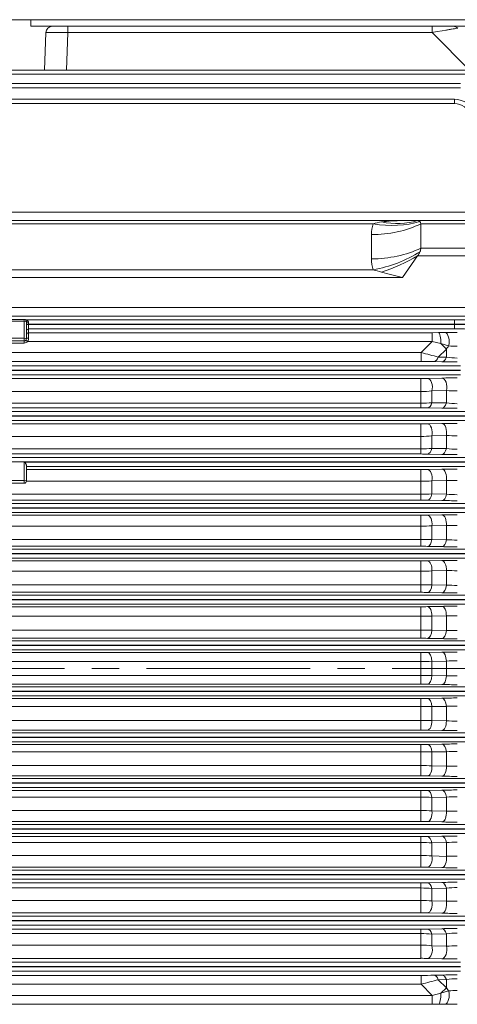
# Model space of a CAD drawing. Units: millimetres. Extents: x 0 to 3416, y 0 to 2415.
# Drawn here: x 915 to 1115, y 1185 to 1635 of the extents above; entities that cross this region are included whole.
import ezdxf

# ---------------------------------------------------------------- set-up
doc = ezdxf.new("R2010")
doc.units = ezdxf.units.MM
doc.header["$LTSCALE"] = 100
doc.linetypes.add('CENTER2', pattern=[1.125, 0.75, -0.125, 0.125, -0.125])
doc.layers.get('0').update_dxf_attribs({"linetype": 'CONTINUOUS', "lineweight": 30})
doc.layers.get('DEFPOINTS').update_dxf_attribs({"linetype": 'CONTINUOUS'})
for name, color, linetype, lineweight in [('CENTER LINE', 1, 'CENTER2', 9), ('DIMENSION LINE', 2, 'CONTINUOUS', 13), ('OUTLINE', 3, 'CONTINUOUS', 20)]:
    doc.layers.add(name, color=color, linetype=linetype, lineweight=lineweight)
doc.styles.get("Standard").update_dxf_attribs({"font": 'romans.shx', "width": 0.8, "bigfont": 'whgtxt.shx'})
doc.dimstyles.get("Standard").update_dxf_attribs({"dimscale": 9, "dimtxt": 3, "dimasz": 3, "dimexe": 1, "dimexo": 1, "dimgap": 1, "dimtad": 1, "dimdec": 1, "dimzin": 9, "dimdsep": 46, "dimtxsty": 'Standard', "dimblk": 'OPEN', "dimcen": 0, "dimclrd": 2, "dimclre": 2, "dimclrt": 7, "dimadec": 1, "dimazin": 2, "dimtfac": 1, "dimtdec": 1, "dimtmove": 0, "dimatfit": 3, "dimldrblk": 'OPEN', "dimfxl": 0, "dimtolj": 1, "dimtzin": 0, "dimlwd": 9, "dimlwe": 9, "dimarcsym": 0})

# ---------------------------------------------------------------- blocks, each defined once
blk = doc.blocks.new('_Open')
at = {"color": 0, "linetype": 'ByBlock', "lineweight": -2}
for p, q in [((-1, 0.167), (0, 0)), ((-1, -0.167), (0, 0)), ((0, 0), (-1, 0))]:
    blk.add_line(p, q, dxfattribs=at)
blk = doc.blocks.new('*D24')
at = {"layer": 'DEFPOINTS', "color": 0, "transparency": 16777216}
for p in [(1020.14, 1952.27), (1020.14, 1794.54), (1416.64, 1385.93)]:
    blk.add_point(p, dxfattribs=at)
at = {"layer": 'DIMENSION LINE', "color": 2, "lineweight": 9, "transparency": 16777216}
for p, q in [((1020.14, 1803.54), (1020.14, 1961.27)), ((1416.64, 1394.93), (1416.64, 1961.27)), ((1389.64, 1952.27), (1047.14, 1952.27))]:
    blk.add_line(p, q, dxfattribs=at)
at = {"layer": 'DIMENSION LINE', "color": 2, "lineweight": 9, "transparency": 16777216, "xscale": 27, "yscale": 27, "zscale": 27, "rotation": 180}
blk.add_blockref('_Open', (1020.14, 1952.27), dxfattribs=at)
at = {"layer": 'DIMENSION LINE', "color": 2, "lineweight": 9, "transparency": 16777216, "xscale": 27, "yscale": 27, "zscale": 27}
blk.add_blockref('_Open', (1416.64, 1952.27), dxfattribs=at)
at = {"layer": 'DIMENSION LINE', "color": 7, "transparency": 16777216, "insert": (1188.39, 1974.77), "char_height": 27, "attachment_point": 5, "bg_fill": 3, "box_fill_scale": 1.1, "bg_fill_color": 256, "bg_fill_true_color": 13158600, "bg_fill_transparency": 0}
blk.add_mtext('\\A1;\\A1;396.5', dxfattribs=at)
blk = doc.blocks.new('*D25')
at = {"layer": 'DEFPOINTS', "color": 0, "transparency": 16777216}
for p in [(321.64, 2022.27), (321.64, 1546.22), (1416.64, 1385.93)]:
    blk.add_point(p, dxfattribs=at)
at = {"layer": 'DIMENSION LINE', "color": 2, "lineweight": 9, "transparency": 16777216}
for p, q in [((321.64, 1555.22), (321.64, 2031.27)), ((1416.64, 1394.93), (1416.64, 2031.27)), ((1389.64, 2022.27), (348.64, 2022.27))]:
    blk.add_line(p, q, dxfattribs=at)
at = {"layer": 'DIMENSION LINE', "color": 2, "lineweight": 9, "transparency": 16777216, "xscale": 27, "yscale": 27, "zscale": 27, "rotation": 180}
blk.add_blockref('_Open', (321.64, 2022.27), dxfattribs=at)
at = {"layer": 'DIMENSION LINE', "color": 2, "lineweight": 9, "transparency": 16777216, "xscale": 27, "yscale": 27, "zscale": 27}
blk.add_blockref('_Open', (1416.64, 2022.27), dxfattribs=at)
at = {"layer": 'DIMENSION LINE', "color": 7, "transparency": 16777216, "insert": (856.64, 2051.85), "char_height": 27, "attachment_point": 5, "bg_fill": 3, "box_fill_scale": 1.1, "bg_fill_color": 256, "bg_fill_true_color": 13158600, "bg_fill_transparency": 0}
blk.add_mtext('\\A1;(APPROX. 1095)', dxfattribs=at)

msp = doc.modelspace()

# ---------------------------------------------------------------- linework, layer by layer
at = {"layer": 'CENTER LINE'}
msp.add_line((298.06, 1338.43), (1431.67, 1338.43), dxfattribs=at)
at = {"layer": 'OUTLINE'}
for p, q in [((1098.71, 1382.92), (646.58, 1382.92)), ((1110.32, 1383.19), (1103.71, 1383.05)), ((1103.71, 1383.05), (1103.71, 1376.7)), ((1110.32, 1376.57), (1110.32, 1383.19)), ((646.58, 1376.64), (1098.71, 1376.64)), ((1103.71, 1376.7), (1110.32, 1376.57)), ((622.15, 1372), (1123.14, 1372)), ((1098.71, 1373.26), (646.58, 1373.26)), ((1108.32, 1373.1), (1101.71, 1373.23)), ((1123.14, 1370), (622.15, 1370)), ((622.15, 1369.86), (1123.14, 1369.86)), ((1123.14, 1367.86), (622.15, 1367.86)), ((646.58, 1366.67), (1098.71, 1366.67)), ((1098.71, 1352.21), (1098.71, 1366.67)), ((1101.71, 1366.7), (1108.32, 1366.83)), ((1098.71, 1362.29), (646.58, 1362.29)), ((1110.32, 1362.5), (1103.71, 1362.37)), ((1103.71, 1362.37), (1103.71, 1355.94)), ((1110.32, 1355.81), (1110.32, 1362.5)), ((646.58, 1355.93), (1098.71, 1355.93)), ((1103.71, 1355.94), (1110.32, 1355.81)), ((621.87, 1351), (1123.42, 1351)), ((1123.42, 1349), (621.87, 1349)), ((621.87, 1348.86), (1123.42, 1348.86)), ((1098.71, 1352.21), (646.58, 1352.21)), ((1108.32, 1352.05), (1101.71, 1352.18)), ((1123.42, 1346.86), (621.87, 1346.86)), ((646.58, 1345.67), (1098.71, 1345.67)), ((1098.71, 1331.19), (1098.71, 1345.67)), ((1101.71, 1345.7), (1108.32, 1345.84)), ((1098.71, 1341.62), (646.58, 1341.62)), ((1110.32, 1341.79), (1103.71, 1341.66)), ((1103.71, 1341.66), (1103.71, 1335.2)), ((1110.32, 1335.07), (1110.32, 1341.79)), ((646.58, 1335.24), (1098.71, 1335.24)), ((1103.71, 1335.2), (1110.32, 1335.07)), ((621.87, 1330), (1123.42, 1330)), ((1098.71, 1331.19), (646.58, 1331.19)), ((1108.32, 1331.03), (1101.71, 1331.16)), ((1123.42, 1328), (621.87, 1328)), ((621.87, 1327.86), (1123.42, 1327.86)), ((1123.42, 1325.86), (621.87, 1325.86)), ((646.58, 1324.65), (1098.71, 1324.65)), ((1098.71, 1320.94), (646.58, 1320.94)), ((1098.71, 1310.2), (1098.71, 1324.65)), ((1101.71, 1324.68), (1108.32, 1324.81)), ((1110.32, 1321.05), (1103.71, 1320.93)), ((1103.71, 1320.93), (1103.71, 1314.5)), ((1110.32, 1314.36), (1110.32, 1321.05)), ((646.58, 1314.58), (1098.71, 1314.58)), ((1103.71, 1314.5), (1110.32, 1314.36)), ((622.15, 1309), (1123.14, 1309)), ((1098.71, 1310.2), (646.58, 1310.2)), ((1108.32, 1310.03), (1101.71, 1310.17)), ((1123.14, 1307), (622.15, 1307)), ((622.15, 1306.86), (1123.14, 1306.86)), ((1123.14, 1304.86), (622.15, 1304.86)), ((646.58, 1303.6), (1098.71, 1303.6)), ((1098.71, 1289.23), (1098.71, 1303.6)), ((1101.71, 1303.63), (1108.32, 1303.77)), ((1098.71, 1300.22), (646.58, 1300.22)), ((1110.32, 1300.29), (1103.71, 1300.16)), ((1103.71, 1300.16), (1103.71, 1293.82)), ((1110.32, 1293.67), (1110.32, 1300.29)), ((646.58, 1293.94), (1098.71, 1293.94)), ((1103.71, 1293.82), (1110.32, 1293.67)), ((622.71, 1288), (1122.58, 1288)), ((1122.58, 1286), (622.71, 1286)), ((622.71, 1285.86), (1122.58, 1285.86)), ((1098.71, 1289.23), (646.58, 1289.23)), ((1108.32, 1289.07), (1101.71, 1289.2)), ((1122.58, 1283.86), (622.71, 1283.86)), ((646.58, 1282.53), (1098.71, 1282.53)), ((1098.71, 1268.29), (1098.71, 1282.53)), ((1101.71, 1282.56), (1108.32, 1282.69)), ((1098.71, 1279.48), (646.58, 1279.48)), ((1110.32, 1279.5), (1103.71, 1279.38)), ((1103.71, 1279.38), (1103.71, 1273.16)), ((1110.32, 1273.01), (1110.32, 1279.5)), ((646.58, 1273.33), (1098.71, 1273.33)), ((1103.71, 1273.16), (1110.32, 1273.01)), ((623.57, 1267), (1121.72, 1267)), ((1098.71, 1268.29), (646.58, 1268.29)), ((1108.32, 1268.12), (1101.71, 1268.26)), ((1121.72, 1265), (623.57, 1265)), ((623.57, 1264.86), (1121.72, 1264.86)), ((1121.72, 1262.86), (623.57, 1262.86)), ((646.58, 1261.42), (1098.71, 1261.42)), ((1098.71, 1258.7), (646.58, 1258.7)), ((1098.71, 1247.38), (1098.71, 1261.42)), ((1101.71, 1261.45), (1108.32, 1261.59)), ((1110.32, 1258.68), (1103.71, 1258.55)), ((1103.71, 1258.55), (1103.71, 1252.54)), ((1110.32, 1252.38), (1110.32, 1258.68)), ((646.58, 1252.76), (1098.71, 1252.76)), ((1103.71, 1252.54), (1110.32, 1252.38)), ((624.78, 1246), (1120.51, 1246)), ((1098.71, 1247.38), (646.58, 1247.38)), ((1108.32, 1247.21), (1101.71, 1247.35)), ((1120.51, 1244), (624.78, 1244)), ((624.78, 1243.86), (1120.51, 1243.86)), ((1120.51, 1241.86), (624.78, 1241.86)), ((646.58, 1240.27), (1098.71, 1240.27)), ((1098.71, 1226.51), (1098.71, 1240.27)), ((1101.71, 1240.3), (1108.32, 1240.45)), ((1098.71, 1237.89), (646.58, 1237.89)), ((1110.32, 1237.82), (1103.71, 1237.7)), ((1103.71, 1237.7), (1103.71, 1231.95)), ((1110.32, 1231.79), (1110.32, 1237.82)), ((646.58, 1232.22), (1098.71, 1232.22)), ((1103.71, 1231.95), (1110.32, 1231.79)), ((1098.71, 1226.51), (646.58, 1226.51)), ((1108.32, 1226.34), (1101.71, 1226.48)), ((626.4, 1225), (1118.89, 1225)), ((1118.89, 1223), (626.4, 1223)), ((626.4, 1222.86), (1118.89, 1222.86)), ((1118.89, 1220.86), (626.4, 1220.86)), ((646.58, 1219.08), (1098.71, 1219.08)), ((1098.71, 1205.68), (1098.71, 1219.08)), ((1101.71, 1219.11), (1108.32, 1219.26)), ((1098.71, 1217.03), (646.58, 1217.03)), ((1110.32, 1216.92), (1103.71, 1216.79)), ((1103.71, 1216.79), (1103.71, 1211.41)), ((1110.32, 1211.23), (1110.32, 1216.92)), ((646.58, 1211.72), (1098.71, 1211.72)), ((1103.71, 1211.41), (1110.32, 1211.23)), ((628.51, 1204), (1116.78, 1204)), ((1098.71, 1205.68), (646.58, 1205.68)), ((1108.32, 1205.5), (1101.71, 1205.65)), ((1116.78, 1202), (628.51, 1202)), ((628.51, 1201.86), (1116.78, 1201.86)), ((1116.78, 1199.86), (628.51, 1199.86)), ((646.45, 1197.87), (1098.84, 1197.87)), ((1098.84, 1193.88), (1098.84, 1197.87)), ((1104.64, 1197.93), (1108.32, 1198.03)), ((1110.32, 1195.97), (1106.64, 1195.9)), ((1106.64, 1195.9), (1110.32, 1192.25)), ((1110.32, 1192.25), (1110.32, 1195.97)), ((1098.84, 1193.88), (646.45, 1193.88)), ((1103.87, 1188.73), (1098.84, 1193.88)), ((1107.75, 1189.69), (1110.32, 1192.25)), ((1107.75, 1189.69), (1111.34, 1190.81)), ((1110.32, 1192.25), (1111.34, 1190.81)), ((641.42, 1188.73), (1103.87, 1188.73)), ((1103.87, 1188.73), (1107.75, 1189.69)), ((1103.87, 1184.74), (1103.87, 1188.73)), ((1103.87, 1184.74), (641.42, 1184.74)), ((1106.78, 1184.72), (1103.87, 1184.74)), ((1109.75, 1184.68), (1106.78, 1184.72))]:
    msp.add_line(p, q, dxfattribs=at)
for centre, radius, start, end in [((1098.81, 1478.31), 95.39, 269.9376, 272.9421), ((1115.12, 1858.83), 475.66, 269.4218, 270.0241), ((1098.85, 1587.95), 211.31, 269.9609, 271.3168), ((1115.21, 1460.73), 84.3, 266.6772, 270.0773), ((1098.77, 1222.47), 150.79, 88.8846, 90.0245), ((1115.1, 1717.91), 344.88, 268.8734, 270.0364), ((1098.8, 1516.78), 150.11, 269.9642, 271.1093), ((1115.17, 1009.33), 357.57, 89.9759, 91.0976), ((1098.81, 1511.78), 149.49, 269.9596, 271.8763), ((1115.19, 646.07), 716.45, 89.98969, 90.38955), ((1098.83, 2478.17), 1122.24, 269.99385, 270.24912), ((1115.21, 1475.77), 120.06, 267.6671, 270.0538), ((1098.77, 1199.54), 152.67, 88.8983, 90.0242), ((1115.1, 1701.02), 349.04, 268.8868, 270.0359), ((1098.8, 1496.03), 150.36, 269.9643, 271.1075), ((1115.17, 987.78), 358.12, 89.9759, 91.0959), ((1098.82, 1686.24), 344.61, 269.9818, 270.8132), ((1115.16, 1139.19), 202.66, 89.955, 91.3687), ((1098.87, 997.75), 337.49, 89.1781, 90.0269), ((1115.21, 1541.96), 206.95, 268.6459, 270.0303), ((1098.77, 1177.71), 153.48, 88.9041, 90.0241), ((1115.1, 1681.8), 350.83, 268.8925, 270.0357), ((1098.8, 1474.22), 149.56, 269.9641, 271.1134), ((1098.79, 180.8), 1140.14, 89.75288, 90.00415), ((1115.17, 968.58), 356.3, 89.9758, 91.1015), ((1115.16, 1203.65), 117.51, 89.9202, 92.3589), ((1098.86, 1168.07), 146.51, 88.1042, 90.0599), ((1115.24, 2043.02), 728.68, 269.6138, 270.00695), ((1098.77, 1156.96), 153.23, 88.9023, 90.0241), ((1115.1, 1660.25), 350.28, 268.8907, 270.0358), ((1098.8, 1451.33), 147.72, 269.9636, 271.1273), ((1115.17, 951.77), 352.06, 89.9754, 91.1147), ((1098.81, 1084.87), 215.35, 88.696, 90.0263), ((1115.16, 1217.94), 82.49, 89.8854, 93.3601), ((1098.86, 1200.42), 93.52, 87.0278, 90.0925), ((1115.19, 805.32), 488.37, 89.9838, 90.5704), ((1098.77, 1137.31), 151.92, 88.8928, 90.0243), ((1115.1, 1636.37), 347.37, 268.8815, 270.0361), ((1098.8, 1427.33), 144.8, 269.9629, 271.15), ((1115.17, 937.42), 345.34, 89.9749, 91.1363), ((1098.81, 1160.33), 119.14, 87.6431, 90.0483), ((1115.16, 1216.28), 63.4, 89.8507, 94.3733), ((1098.86, 1204.67), 68.67, 85.9491, 90.1245), ((1115.2, 1088.66), 184.42, 89.9609, 91.5145), ((1098.77, 1118.79), 149.5, 88.8749, 90.0247), ((1115.1, 1610.08), 342.02, 268.8641, 270.0368), ((1098.8, 1402.16), 140.74, 269.9618, 271.1832), ((1098.81, 1176.19), 82.51, 86.5955, 90.0698), ((1115.17, 925.66), 336, 89.9741, 91.1678), ((1115.16, 1207.53), 51.38, 89.8161, 95.4003), ((1098.85, 1198.51), 54.25, 84.8679, 90.1556), ((1115.2, 1138.13), 114.36, 89.9385, 92.4443), ((1098.77, 1101.46), 145.92, 88.8473, 90.0254), ((1115.1, 1581.26), 334.11, 268.8373, 270.0378), ((1098.8, 1375.71), 135.44, 269.9603, 271.2296), ((1115.17, 916.7), 323.82, 89.9729, 91.2116), ((1098.81, 1174.67), 63.22, 85.5547, 90.0906), ((1115.16, 1195.01), 43.09, 89.7817, 96.4444), ((1098.85, 1187.38), 44.83, 83.7836, 90.1856), ((1115.2, 1148.61), 83.32, 89.9165, 93.3566), ((1098.77, 1085.42), 141.09, 88.8078, 90.0262), ((1115.1, 1549.7), 323.43, 268.7991, 270.0392), ((1098.8, 1347.82), 128.75, 269.9583, 271.2935), ((1115.18, 910.2), 309.14, 89.9727, 91.2702), ((1115.19, 1179.81), 37.43, 89.7914, 97.4671), ((1098.81, 1165.68), 51.35, 84.5232, 90.1107), ((1098.85, 1173.52), 38.2, 82.6947, 90.2143), ((1115.2, 1145.51), 65.9, 89.8953, 94.2464), ((1098.77, 1070.83), 134.86, 88.7528, 90.0275), ((1115.09, 1514.51), 309.09, 268.7448, 270.0425), ((1099.25, 1439.06), 241.19, 269.9023, 271.2805), ((1016.74, 1527.18), 343.27, 283.8377, 285.1827), ((1115.17, 907.97), 290.13, 89.9705, 91.353), ((1115.19, 1163.66), 32.68, 89.7621, 98.5605), ((1115.27, 1133.34), 57.61, 89.9424, 93.9029), ((1115.21, 1493.35), 308.71, 268.9864, 270.0203)]:
    msp.add_arc(centre, radius, start, end, dxfattribs=at)
for centre, major_axis, ratio, start_param, end_param in [((1101.71, 1377.23), (-0.08, -4), 0.506399, 0.040484, 1.44839), ((1108.32, 1377.09), (-0.08, -4), 0.506198, 0.040478, 1.450821), ((1101.71, 1362.7), (0.08, -4), 0.50039, 1.477786, 3.101273), ((1108.32, 1362.83), (0.08, -4), 0.500369, 1.478569, 3.101273), ((1101.71, 1356.18), (-0.08, -4), 0.501762, 0.040357, 1.520353), ((1108.32, 1356.05), (-0.08, -4), 0.501701, 0.040355, 1.521701), ((1101.71, 1341.7), (0.08, -4), 0.499786, 1.549557, 3.101289), ((1108.32, 1341.84), (0.08, -4), 0.499784, 1.549275, 3.101289), ((1101.71, 1335.16), (-0.08, -4), 0.499786, 0.040304, 1.592035), ((1108.32, 1335.03), (-0.08, -4), 0.499784, 0.040304, 1.592318), ((1101.71, 1320.68), (-0.08, 4), 0.501762, 4.762832, 6.242828), ((1108.32, 1320.82), (-0.08, 4), 0.501701, 4.761484, 6.24283), ((1101.71, 1314.17), (-0.08, -4), 0.50039, 0.04032, 1.663806), ((1108.32, 1314.03), (-0.08, -4), 0.500369, 0.040319, 1.663024), ((1101.71, 1299.64), (-0.08, 4), 0.506399, 4.834796, 6.242702), ((1108.32, 1299.77), (-0.08, 4), 0.506198, 4.832364, 6.242707), ((1101.71, 1293.2), (-0.08, -4), 0.503615, 0.040407, 1.73604), ((1108.32, 1293.06), (-0.08, -4), 0.503498, 0.040404, 1.734176), ((1101.71, 1278.56), (-0.08, 4), 0.513907, 4.907421, 6.242491), ((1108.32, 1278.7), (-0.08, 4), 0.513472, 4.903873, 6.242504), ((1101.71, 1272.26), (-0.08, -4), 0.509629, 0.040573, 1.809135), ((1108.32, 1272.12), (-0.08, -4), 0.509328, 0.040565, 1.806155), ((1101.71, 1272.26), (-0.08, -4), 0.509629, 0.040573, 0.730485), ((1108.32, 1272.12), (-0.08, -4), 0.509328, 0.040565, 0.780937), ((1101.71, 1257.45), (-0.09, 4), 0.524662, 4.981118, 6.242179), ((1108.32, 1257.59), (-0.09, 4), 0.523873, 4.976399, 6.242202), ((1101.71, 1251.35), (-0.08, -4), 0.518754, 0.040833, 1.883533), ((1108.32, 1251.21), (-0.08, -4), 0.518161, 0.040816, 1.879384), ((1101.71, 1236.3), (-0.09, 4), 0.539254, 5.056351, 6.241732), ((1108.32, 1236.45), (-0.09, 4), 0.537952, 5.050383, 6.241773), ((1101.71, 1230.48), (-0.09, -4), 0.53151, 0.041213, 1.959754), ((1108.32, 1230.33), (-0.09, -4), 0.530485, 0.041182, 1.954352), ((1101.71, 1215.11), (-0.09, 4), 0.558596, 5.13366, 6.241097), ((1108.32, 1215.27), (-0.09, 4), 0.556555, 5.126334, 6.241166), ((1101.71, 1209.65), (-0.09, -4), 0.548708, 0.041757, 2.038431), ((1108.32, 1209.5), (-0.09, -4), 0.547053, 0.041703, 2.03166), ((1104.64, 1193.94), (-0.1, 4), 0.582702, 5.209744, 6.240229), ((1108.32, 1194.03), (-0.1, 4), 0.580987, 5.204867, 6.240293), ((1109.75, 1188.68), (0.07, 4), 0.460833, 3.180927, 5.281546), ((1106.78, 1188.72), (0.04, 4), 0.247976, 3.177625, 4.958766)]:
    msp.add_ellipse(centre, major_axis=major_axis, ratio=ratio, start_param=start_param, end_param=end_param, dxfattribs=at)

# ---------------------------------------------------------------- dimensions: what is measured, and where the dimension line sits
at = {"layer": 'DIMENSION LINE'}
dim = msp.add_linear_dim(base=(1020.14, 1952.27), p1=(1416.64, 1385.93), p2=(1020.14, 1794.54), text='\\A1;<>', dimstyle='Standard', override={"dimtol": 0, "dimlim": 0, "dimtp": 0, "dimtm": 0, "dimtfac": 0.55, "dimtdec": 3, "dimtmove": 0, "dimtolj": 1, "dimtzin": 0}, dxfattribs=at)
dim.commit()
dim.dimension.update_dxf_attribs({"geometry": '*D24', "text_midpoint": (1188.39, 1952.27), "dimtype": 160})

# ---------------------------------------------------------------- next in the draw order: dimensions: what is measured, and where the dimension line sits
dim = msp.add_linear_dim(base=(321.64, 2022.27), p1=(1416.64, 1385.93), p2=(321.64, 1546.22), text='(APPROX. <>)', dimstyle='Standard', override={"dimtol": 0, "dimlim": 0, "dimtp": 0, "dimtm": 0, "dimtfac": 0.55, "dimtdec": 3, "dimtmove": 0, "dimtolj": 1, "dimtzin": 0}, dxfattribs=at)
dim.commit()
dim.dimension.update_dxf_attribs({"geometry": '*D25', "text_midpoint": (856.64, 2022.27), "dimtype": 160})

# ---------------------------------------------------------------- next in the draw order: linework, layer by layer
at = {"layer": 'OUTLINE'}
for p, q in [((1158.14, 1635.43), (882.14, 1635.43)), ((920.14, 1632.43), (920.14, 1635.43)), ((1120.14, 1632.43), (920.14, 1632.43)), ((937.04, 1629.54), (937.04, 1632.43)), ((1103.75, 1629.54), (1103.75, 1632.43)), ((926.44, 1612.36), (927.04, 1629.54)), ((937.04, 1629.54), (936.44, 1612.36)), ((1103.75, 1629.54), (937.04, 1629.54)), ((1121.19, 1612.09), (1103.75, 1629.54)), ((795.02, 1612.36), (1118.89, 1612.36)), ((1118.89, 1610.43), (796.58, 1610.43)), ((797.64, 1606.23), (1116.78, 1606.23)), ((1116.78, 1604.29), (797.64, 1604.29)), ((797.64, 1598.97), (1114.04, 1598.97)), ((1114.04, 1597.04), (797.64, 1597.04)), ((1114.04, 1597.04), (1114.04, 1598.97)), ((807.14, 1547.29), (1137.75, 1547.29)), ((596.64, 1543.43), (1148.64, 1543.43)), ((1076.82, 1541.97), (826.72, 1541.97)), ((1098.64, 1530.88), (1098.64, 1541.97)), ((1148.64, 1541.97), (1098.64, 1541.97)), ((1076.04, 1525.93), (1076.04, 1537.02)), ((1098.64, 1530.88), (1148.64, 1530.88)), ((1090.18, 1517.44), (1097.18, 1527.34)), ((1148.64, 1527.34), (1097.18, 1527.34)), ((829.64, 1520.98), (1076.82, 1520.98)), ((1090.18, 1517.44), (824.64, 1517.44)), ((829.64, 1503.73), (1137.75, 1503.73)), ((1137.75, 1499.74), (829.64, 1499.74)), ((907.14, 1498.18), (917.14, 1498.18)), ((907.14, 1498.18), (917.14, 1498.18)), ((917.14, 1497.39), (907.14, 1497.39)), ((917.14, 1498.18), (917.14, 1487.39)), ((917.98, 1498), (1114.04, 1498)), ((918.14, 1497.18), (918.14, 1489.39)), ((919.14, 1496.79), (919.14, 1489.82)), ((1114.04, 1493.86), (1114.04, 1498)), ((918.14, 1496), (1114.04, 1496)), ((918.14, 1495.86), (1114.04, 1495.86)), ((1114.04, 1493.86), (919.14, 1493.86)), ((1103.87, 1492.13), (1106.78, 1492.14)), ((1106.78, 1492.14), (1109.75, 1492.18)), ((907.14, 1489.6), (917.14, 1489.6)), ((917.14, 1488.39), (907.14, 1488.39)), ((917.92, 1488.76), (918.69, 1488.13)), ((1103.87, 1488.13), (918.69, 1488.13)), ((919.14, 1492.13), (1103.87, 1492.13)), ((1098.84, 1482.99), (1103.87, 1488.13)), ((1103.87, 1492.13), (1103.87, 1488.13)), ((1107.75, 1487.18), (1103.87, 1488.13)), ((917.14, 1487.39), (907.14, 1487.39)), ((1110.32, 1484.61), (1106.64, 1480.97)), ((1110.32, 1484.61), (1107.75, 1487.18)), ((1111.34, 1486.06), (1107.75, 1487.18)), ((1110.32, 1480.89), (1110.32, 1484.61)), ((829.64, 1482.99), (1098.84, 1482.99)), ((1098.84, 1478.99), (829.64, 1478.99)), ((1098.84, 1478.99), (1098.84, 1482.99)), ((1108.32, 1478.84), (1104.64, 1478.93)), ((1106.64, 1480.97), (1110.32, 1480.89)), ((628.51, 1477), (1116.78, 1477)), ((1116.78, 1475), (628.51, 1475)), ((628.51, 1474.86), (1116.78, 1474.86)), ((1116.78, 1472.86), (628.51, 1472.86)), ((646.58, 1471.18), (1098.71, 1471.18)), ((1098.71, 1457.79), (1098.71, 1471.18)), ((1101.71, 1471.21), (1108.32, 1471.36)), ((1098.71, 1465.15), (646.58, 1465.15)), ((1110.32, 1465.63), (1103.71, 1465.46)), ((1103.71, 1465.46), (1103.71, 1460.07)), ((1110.32, 1459.94), (1110.32, 1465.63)), ((646.58, 1459.84), (1098.71, 1459.84)), ((1098.71, 1457.79), (646.58, 1457.79)), ((1108.32, 1457.6), (1101.71, 1457.76)), ((1103.71, 1460.07), (1110.32, 1459.94)), ((626.4, 1456), (1118.89, 1456)), ((1118.89, 1454), (626.4, 1454)), ((626.4, 1453.86), (1118.89, 1453.86)), ((1118.89, 1451.86), (626.4, 1451.86)), ((646.58, 1450.35), (1098.71, 1450.35)), ((1098.71, 1436.6), (1098.71, 1450.35)), ((1101.71, 1450.38), (1108.32, 1450.53)), ((1098.71, 1444.65), (646.58, 1444.65)), ((1110.32, 1445.08), (1103.71, 1444.91)), ((1103.71, 1444.91), (1103.71, 1439.17)), ((1110.32, 1439.04), (1110.32, 1445.08)), ((646.58, 1438.98), (1098.71, 1438.98)), ((1103.71, 1439.17), (1110.32, 1439.04)), ((624.78, 1435), (1120.51, 1435)), ((1098.71, 1436.6), (646.58, 1436.6)), ((1108.32, 1436.42), (1101.71, 1436.57)), ((1120.51, 1433), (624.78, 1433)), ((917.14, 1423.21), (917.14, 1433)), ((917.38, 1432.86), (1120.51, 1432.86)), ((918.14, 1431.36), (918.14, 1424.21)), ((1120.51, 1430.86), (918.14, 1430.86)), ((918.14, 1429.48), (1098.71, 1429.48)), ((1098.71, 1415.45), (1098.71, 1429.48)), ((1101.71, 1429.51), (1108.32, 1429.65)), ((907.14, 1424.42), (917.14, 1424.42)), ((917.14, 1423.21), (907.14, 1423.21)), ((1098.71, 1424.11), (918.14, 1424.11)), ((1110.32, 1424.48), (1103.71, 1424.32)), ((1103.71, 1424.32), (1103.71, 1418.31)), ((1110.32, 1418.19), (1110.32, 1424.48)), ((646.58, 1418.17), (1098.71, 1418.17)), ((1103.71, 1418.31), (1110.32, 1418.19)), ((623.57, 1414), (1121.72, 1414)), ((1121.72, 1412), (623.57, 1412)), ((623.57, 1411.86), (1121.72, 1411.86)), ((1098.71, 1415.45), (646.58, 1415.45)), ((1108.32, 1415.28), (1101.71, 1415.42)), ((1121.72, 1409.86), (623.57, 1409.86)), ((646.58, 1408.57), (1098.71, 1408.57)), ((1098.71, 1394.34), (1098.71, 1408.57)), ((1101.71, 1408.6), (1108.32, 1408.74)), ((1098.71, 1403.53), (646.58, 1403.53)), ((1110.32, 1403.85), (1103.71, 1403.7)), ((1103.71, 1403.7), (1103.71, 1397.49)), ((1110.32, 1397.36), (1110.32, 1403.85)), ((1103.71, 1397.49), (1110.32, 1397.36)), ((622.71, 1393), (1122.58, 1393)), ((646.58, 1397.39), (1098.71, 1397.39)), ((1098.71, 1394.34), (646.58, 1394.34)), ((1108.32, 1394.17), (1101.71, 1394.31)), ((1122.58, 1391), (622.71, 1391)), ((622.71, 1390.86), (1122.58, 1390.86)), ((1122.58, 1388.86), (622.71, 1388.86)), ((646.58, 1387.64), (1098.71, 1387.64)), ((1098.71, 1373.26), (1098.71, 1387.64)), ((1101.71, 1387.66), (1108.32, 1387.8))]:
    msp.add_line(p, q, dxfattribs=at)
for centre, radius, start, end in [((930.04, 1629.43), 3, 90, 178), ((1113.4, 1629.43), 3, 45, 90), ((1114.04, 1588.97), 10, 20, 90), ((1114.04, 1589.04), 8, 20, 90), ((1091.71, 1537.08), 15.67, 161.845, 180.2399), ((1083.34, 1521.78), 21.21, 97.3983, 107.896), ((1089.91, 1472.83), 70.6, 89.7783, 97.5704), ((1091.71, 1525.86), 15.67, 179.7601, 198.155), ((1093.9, 1571.16), 53.01, 251.1993, 255.4725), ((1393.51, 2746.7), 1266.13, 255.69207, 256.13876), ((917.14, 1497.18), 1, 0, 90), ((917.14, 1496.18), 2, 65.2013, 90), ((1115.25, 1179.58), 312.65, 89.9862, 91.0071), ((917.14, 1489.39), 1, 270, 0), ((917.14, 1489.39), 2, 270, 320.7704), ((915.88, 1489.79), 3.27, 329.5313, 0.5402), ((1121.09, 1478.08), 12.59, 140.7016, 148.7535), ((1115.24, 1542.75), 56.83, 266.0701, 270.0846), ((1014.65, 1141.62), 351.6, 74.8332, 76.1464), ((1099.25, 1237.91), 241.08, 88.7192, 90.098), ((1115.09, 1761.63), 282.87, 268.6293, 270.0473), ((1115.22, 1513.6), 33.07, 261.4916, 270.1858), ((1098.8, 1603.3), 132.12, 269.9594, 271.2604), ((1115.18, 1154.56), 316.88, 89.9735, 91.2392), ((1098.8, 1504.06), 38.92, 269.8552, 277.2358), ((1115.15, 1529.87), 64.41, 265.7034, 270.1549), ((1098.85, 1510.23), 50.39, 269.8361, 275.53), ((1098.77, 1326.38), 131.41, 88.7201, 90.0282), ((1115.09, 1759.02), 301.5, 268.7134, 270.0438), ((1115.22, 1497.5), 37.87, 262.5785, 270.1631), ((1098.8, 1588.58), 138.22, 269.9611, 271.2048), ((1115.17, 1120.38), 330.21, 89.9735, 91.1882), ((1098.81, 1490.34), 45.69, 269.8747, 276.1562), ((1115.15, 1526.36), 81.43, 266.6034, 270.1235), ((1098.85, 1501.01), 62.03, 269.8658, 274.4889), ((1115.21, 1482.79), 44.02, 263.6262, 270.1476), ((1098.77, 1298.35), 138.24, 88.7833, 90.0268), ((1115.1, 1753.49), 317.15, 268.7754, 270.0401), ((1098.8, 1572.44), 142.96, 269.9624, 271.1649), ((1115.17, 1088.63), 341.09, 89.9745, 91.1504), ((917.14, 1424.21), 1, 270, 0), ((1098.81, 1479.41), 55.31, 269.895, 275.0815), ((1115.15, 1536.1), 111.72, 267.5261, 270.0911), ((1098.85, 1499.1), 80.94, 269.8966, 273.4381), ((1115.21, 1470.45), 52.49, 264.6592, 270.1243), ((1098.77, 1271.79), 143.66, 88.8292, 90.0258), ((1115.1, 1744.32), 329.11, 268.8197, 270.0384), ((1098.8, 1555.03), 146.46, 269.9633, 271.137), ((1115.17, 1059.66), 349.15, 89.9752, 91.124), ((1098.81, 1473.56), 70.03, 269.916, 274.0104), ((1115.14, 1583.84), 180.05, 268.4666, 270.0579), ((1098.85, 1514.27), 116.88, 269.9284, 272.3802), ((1098.77, 1246.53), 147.81, 88.8621, 90.025), ((1115.1, 1732.39), 338.28, 268.8516, 270.0372), ((1115.21, 1461.97), 64.79, 265.6752, 270.1008), ((1098.8, 1536.46), 148.83, 269.9639, 271.1189), ((1115.17, 1033.27), 354.6, 89.9756, 91.1068)]:
    msp.add_arc(centre, radius, start, end, dxfattribs=at)
for centre, major_axis, ratio, start_param, end_param in [((937.05, 1629.43), (-10, 0.1), 0.010457, 4.713351, 6.28293), ((1103.5, 1629.43), (12.02, 2.12), 0.00497, 0.003479, 1.549595), ((1103.5, 1629.43), (12.02, 2.12), 0.00497, 0.003479, 0.9979), ((1076.04, 1565.3), (40, 0), 0.707107, 4.712389, 5.312983), ((1076.82, 1570.25), (37.95, -12.66), 0.688227, 4.938018, 5.520947), ((1080.61, 1577.9), (31.41, -24.77), 0.820135, 5.286531, 5.745587), ((1093.64, 1538.43), (4.62, 4.62), 0.414214, 0.00703, 0.392699), ((1093.64, 1538.43), (-4.62, -4.62), 0.414214, 2.748894, 3.148623), ((1076.04, 1554.21), (40, 0), 0.707107, 4.712389, 5.312983), ((1076.82, 1549.26), (37.95, 12.66), 0.688227, 4.48676, 5.069688), ((1093.64, 1527.34), (4.62, 4.62), 0.414214, 5.105088, 5.490757), ((1093.64, 1527.34), (4.62, 4.62), 0.414214, 5.490757, 5.890486), ((1080.61, 1539.06), (36.72, 15.86), 0.449259, 4.520679, 4.979736), ((917.14, 1497.18), (-1, 0), 0.204567, 3.141593, 4.712389), ((917.98, 1499), (0.419, 0.908), 0.996552, 3.141593, 3.575729), ((919.14, 1497.18), (1, 0), 0.3942, 3.141593, 4.712389), ((1114.04, 1498.28), (8, 0), 0.034921, 4.712389, 5.934119), ((919.14, 1492.87), (-1, 0), 0.999391, 4.712389, 6.283185), ((1106.78, 1488.14), (-0.04, 4), 0.247976, 4.466012, 6.247153), ((1109.75, 1488.18), (-0.07, 4), 0.460833, 4.143232, 6.243851), ((1114.04, 1496.28), (10, 0), 0.027937, 4.712389, 5.934119), ((1114.04, 1495.58), (-10, 0), 0.027937, 3.490659, 4.712389), ((1114.04, 1493.59), (8, 0), 0.034921, 0.349066, 1.570796), ((917.14, 1489.39), (-1, 0), 0.204567, 3.141593, 4.712389), ((919.14, 1491.13), (-1, 0), 0.999391, 4.712389, 6.283185), ((919.14, 1489.39), (-1, 0), 0.42162, 4.712389, 6.283185), ((1104.64, 1482.93), (-0.1, -4), 0.582702, 0.042957, 1.073442), ((1108.32, 1482.84), (-0.1, -4), 0.580987, 0.042892, 1.078318), ((1101.71, 1467.22), (0.09, -4), 0.548708, 1.103162, 3.099835), ((1108.32, 1467.37), (0.09, -4), 0.547053, 1.109933, 3.09989), ((1101.71, 1461.75), (-0.09, -4), 0.558596, 0.042088, 1.149525), ((1108.32, 1461.6), (-0.09, -4), 0.556555, 0.042019, 1.156851), ((1101.71, 1446.39), (0.09, -4), 0.53151, 1.181839, 3.10038), ((1108.32, 1446.53), (0.09, -4), 0.530485, 1.18724, 3.100411), ((1101.71, 1440.56), (-0.09, -4), 0.539254, 0.041453, 1.226834), ((1108.32, 1440.41), (-0.09, -4), 0.537952, 0.041412, 1.232802), ((917.14, 1428.11), (0, 4.89), 0.204567, 6.045664, 6.283185), ((1101.71, 1425.51), (0.08, -4), 0.518754, 1.258059, 3.10076), ((1108.32, 1425.65), (0.08, -4), 0.518161, 1.262209, 3.100777), ((917.14, 1424.21), (1, 0), 0.204567, 0, 1.570796), ((1101.71, 1419.42), (-0.09, -4), 0.524662, 0.041007, 1.302067), ((1108.32, 1419.27), (-0.09, -4), 0.523873, 0.040983, 1.306786), ((1101.71, 1404.61), (0.08, -4), 0.509629, 1.332458, 3.101019), ((1108.32, 1404.74), (0.08, -4), 0.509328, 1.335437, 3.101028), ((1101.71, 1398.31), (-0.08, -4), 0.513907, 0.040694, 1.375765), ((1108.32, 1398.17), (-0.08, -4), 0.513472, 0.040682, 1.379313), ((1101.71, 1383.67), (0.08, -4), 0.503615, 1.405553, 3.101185), ((1108.32, 1383.8), (0.08, -4), 0.503498, 1.407417, 3.101189)]:
    msp.add_ellipse(centre, major_axis=major_axis, ratio=ratio, start_param=start_param, end_param=end_param, dxfattribs=at)
for points, knots in [([(917.98, 1498), (918, 1498), (918.04, 1497.98), (918.14, 1497.95), (918.2, 1497.92), (918.38, 1497.84), (918.52, 1497.77), (918.77, 1497.58), (918.89, 1497.46), (919.08, 1497.17), (919.14, 1496.99), (919.14, 1496.79)], [0, 0, 0, 0, 0.125, 0.125, 0.25, 0.25, 0.5, 0.5, 0.75, 0.75, 1, 1, 1, 1]), ([(917.38, 1432.86), (917.48, 1432.74), (917.57, 1432.61), (917.74, 1432.35), (917.82, 1432.22), (917.96, 1431.96), (918.03, 1431.83), (918.12, 1431.58), (918.14, 1431.47), (918.14, 1431.36)], [0, 0, 0, 0, 0.25, 0.25, 0.5, 0.5, 0.75, 0.75, 1, 1, 1, 1])]:
    msp.add_open_spline(points, degree=3, knots=knots, dxfattribs=at)

doc.saveas('drawing.dxf')
